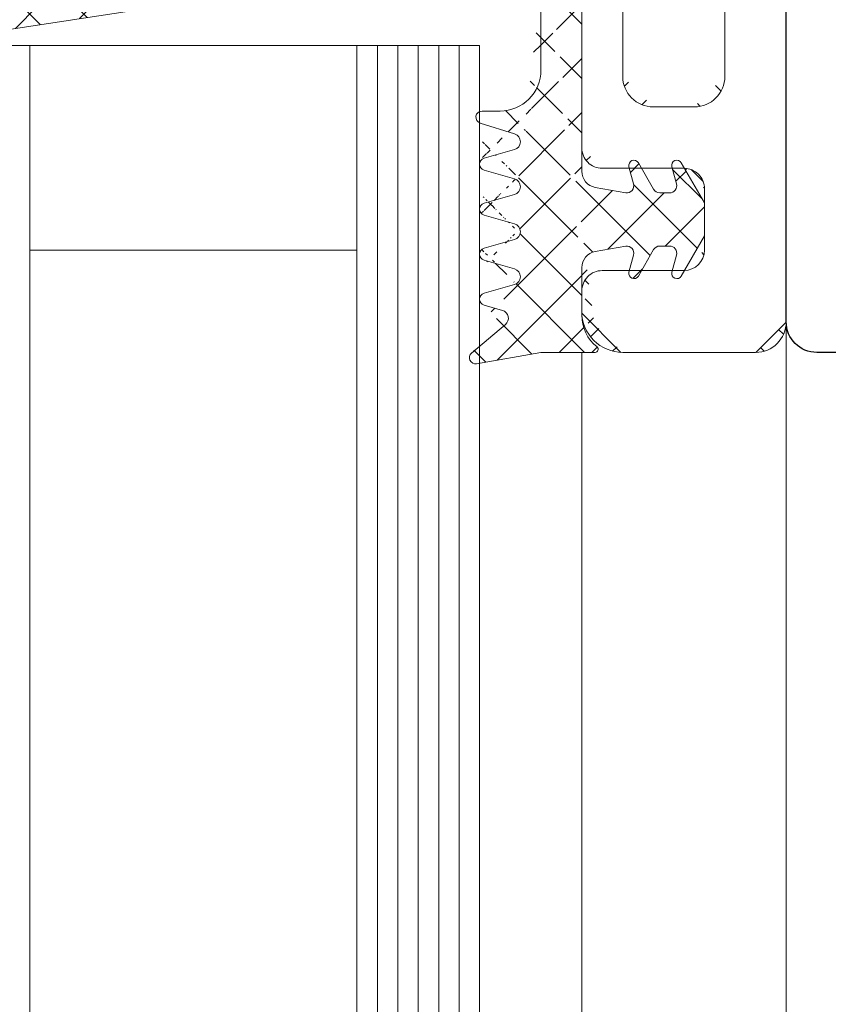
# Model space of a CAD drawing. Units: millimetres. Extents: x 6631 to 7258, y -1481 to 492.
# Drawn here: x 6909 to 6948, y -1433 to -1385 of the extents above; entities that cross this region are included whole.
import ezdxf

# ---------------------------------------------------------------- set-up
doc = ezdxf.new("R2010")
doc.units = ezdxf.units.MM
for name, color, linetype, lineweight in [('SX-Dichtung-Innen_Ansicht', 7, 'Continuous', 13), ('SX-Dichtung-Innen_Kontur', 7, 'Continuous', 18), ('SX-Dichtung-Innen_Schraffur', 150, 'Continuous', 5), ('SX-Glas_Kontur', 4, 'Continuous', 9), ('SX-Glas_Schraffur', 4, 'Continuous', 5), ('SX-Profil_Ansicht', 7, 'Continuous', 13), ('SX-Profil_Kontur', 7, 'Continuous', 25), ('SX-Zwischenleiste_Kontur', 2, 'Continuous', 18), ('SX-Zwischenleiste_Schraffur', 2, 'Continuous', 5)]:
    doc.layers.add(name, color=color, linetype=linetype, lineweight=lineweight)

# ---------------------------------------------------------------- blocks, each defined once
blk = doc.blocks.new('ZL6053')
at = {"layer": 'SX-Zwischenleiste_Kontur'}
for p, q in [((161.4719758814188, 158.6847977287309), (160.4719748814188, 158.6847967287309)), ((187.9719738814188, 158.6847977287309), (168.4719768814188, 158.6847977287309)), ((162.4719768814188, 153.6847967287309), (162.4719788814189, 157.6847967287309)), ((167.4719788814189, 157.6847967287309), (167.4719788814189, 153.6847967287309)), ((158.4719788814189, 156.6847967287309), (158.4719788814189, 150.1847977287309)), ((171.9719748814188, 156.6847977287309), (178.9719748814188, 156.6847977287309)), ((170.4719748814188, 153.1847977287309), (170.4719748814188, 155.1847977287309)), ((166.4719768814188, 152.6847977287309), (163.4719768814188, 152.6847967287309)), ((175.4719788814189, 151.6847977287309), (171.9719748814188, 151.6847977287309)), ((159.9719778814189, 148.6847977287309), (175.4719788814189, 148.6847977287309))]:
    blk.add_line(p, q, dxfattribs=at)
for centre, radius, start, end in [((160.4719778814189, 156.684798728731), 2, 89.99997800000007, 180.0000050000005), ((161.4719768814188, 157.6847977287309), 1, 359.9999889999992, 90.00006699999956), ((168.4719768814188, 157.6847977287309), 1, 90.00000999999936, 180.0000110000008), ((171.9719748814188, 155.1847977287309), 1.5, 90, 180), ((163.4719768814188, 153.6847967287309), 1, 180, 269.9999900000006), ((166.4719768814188, 153.6847977287309), 1, 269.9999900000006, 359.9999910000004), ((171.9719748814188, 153.1847977287309), 1.5, 180, 270), ((159.9719778814189, 150.1847977287309), 1.5, 180, 270)]:
    blk.add_arc(centre, radius, start, end, dxfattribs=at)
blk = doc.blocks.new('GD6030')
at = {"layer": 'SX-Dichtung-Innen_Kontur'}
for p, q in [((8385.090856523031, -32.0593877484817), (8385.090856523031, -49.70313223338718)), ((8355.090858208838, -43.06891217054414), (8377.196355607059, -39.70383592067634)), ((8383.090809149468, -40.42198120583822), (8383.090809149468, -44.25931546946214)), ((8383.090858523032, -44.75938474849232), (8383.090858523032, -40.95164605183419)), ((8380.208872641473, -46.75938274848141), (8381.090853987776, -46.75938474848732)), ((8381.80650648041, -47.87833611718617), (8380.118558108072, -47.34546561748226)), ((8380.308169953089, -49.07100633841861), (8381.796341752684, -48.6442849647695)), ((8387.624242875587, -50.31884951261947), (8387.399332782375, -49.47947361761891)), ((8387.857320589894, -49.2897688563433), (8388.604797109532, -50.5844361658215)), ((8389.724242872215, -50.3188495000357), (8389.499332782376, -49.47947361761891)), ((8389.957320589892, -49.2897688563433), (8391.090814238947, -51.25303744656122)), ((8381.797710535111, -50.07488320124645), (8380.308168974838, -49.64776359128342)), ((8385.75068139844, -50.49075583285986), (8387.249583874242, -50.75751884178436)), ((8380.308169686927, -51.27100512801468), (8381.797708919003, -50.84389296113028)), ((8388.907906000855, -50.75943616582146), (8389.386168833014, -50.75943616582168)), ((8391.090814238947, -51.25303744656122), (8391.090814238947, -52.86583488508205)), ((8381.797710749868, -52.27488327859129), (8380.308168293128, -51.8477623958218)), ((8391.090814238947, -52.86583488508205), (8389.957320589892, -54.82910347529997)), ((8380.308169686927, -53.4710051280145), (8381.797708891474, -53.04389296900109)), ((8387.249583874242, -53.36135348985891), (8385.75068139844, -53.62811649878387)), ((8389.386168833014, -53.35943616582136), (8388.907906000855, -53.35943616582159)), ((8387.399332782375, -54.63939871402437), (8387.624242875587, -53.80002281902381)), ((8388.604797109532, -53.53443616582155), (8387.857320589894, -54.82910347529997)), ((8389.499332782376, -54.63939871402437), (8389.724242872215, -53.80002283160758)), ((8381.797710749868, -54.47488327862385), (8380.308168293128, -54.04776239582208)), ((8385.090856523031, -54.41574009825609), (8385.090856523031, -56.73606827508075)), ((8380.308169686927, -55.67100512800704), (8381.797708891474, -55.24389296903388)), ((8381.209995088808, -56.50635757972287), (8380.308168402535, -56.24776242718673)), ((8379.69874137196, -58.5890880358973), (8381.356907630117, -57.19723579858243)), ((8383.090859523032, -58.55938974848169), (8379.943711579592, -59.11431056218208)), ((8385.740859523032, -58.55938874848204), (8383.090859523032, -58.55938974848169))]:
    blk.add_line(p, q, dxfattribs=at)
at = {"layer": 'SX-Dichtung-Innen_Kontur', "ltscale": 5}
blk.add_line((8383.090809149468, -40.42198120583822), (8383.090833384364, -44.76941241232663), dxfattribs=at)
at = {"layer": 'SX-Dichtung-Innen_Kontur', "ltscale": 0.1}
blk.add_line((8385.842769399449, -58.29932532388767), (8385.582705915174, -58.5593888081624), dxfattribs=at)
at = {"layer": 'SX-Dichtung-Innen_Kontur'}
for centre, radius, start, end in [((8381.090858523032, -44.75938474849232), 2.00000000000014, 269.9998700744524, 0), ((8380.208871961184, -47.05938274848091), 0.3000000000002142, 89.9998700744524, 252.4795502279822), ((8381.686088009592, -48.25977994252099), 0.4000000000000443, 285.9998212997647, 72.47955022798222), ((8380.390860260408, -49.35938510510465), 0.299999999999944, 105.9998212999812, 253.9999843388961), ((8387.640814238948, -49.4147688563433), 0.2500000000000003, 30.00000000002072, 194.9999999999945), ((8389.740814238947, -49.4147688563433), 0.2500000000000003, 30.00000000002072, 194.9999999999945), ((8385.890856523032, -49.70313223338741), 0.8000000000000398, 179.9999999999805, 259.908602683375), ((8381.687455487683, -50.45938784948436), 0.399999999999828, 285.9997748423032, 73.99998433867867), ((8387.286168836385, -50.40943617840531), 0.3500000000001462, 264.0000000000178, 14.99999999998816), ((8389.386168833014, -50.40943616582177), 0.3499999999999091, 270, 15.00000000002928), ((8388.907906000855, -50.40943616582132), 0.3500000000000557, 210.0000000000385, 270), ((8380.390859760415, -51.5593839617498), 0.2999999999999116, 105.9997748418701, 253.9999482347749), ((8381.687455460153, -52.65938785735494), 0.4000000000000544, 285.9997748423032, 73.99994823520801), ((8387.286168836385, -53.70943615323796), 0.3500000000000333, 345.0000000000056, 95.99999999998225), ((8388.907906000855, -53.7094361658215), 0.3499999999999091, 90, 149.9999999999793), ((8389.386168833014, -53.7094361658215), 0.350000000000202, 344.999999999977, 89.99999999989578), ((8380.390859760417, -53.75938396174985), 0.3000000000001458, 105.9997748418701, 253.9999482347749), ((8385.89085652303, -54.41574009825609), 0.7999999999998146, 100.091397316625, 180), ((8381.687455460155, -54.85938785738728), 0.3999999999999745, 285.9997748419784, 73.99994823520801), ((8387.640814238948, -54.70410347529997), 0.2500000000000205, 165.0000000000055, 329.9999999999793), ((8389.740814238947, -54.70410347529997), 0.2500000000000205, 165.0000000000055, 329.9999999999793), ((8380.390859760415, -55.95938396174239), 0.3000000000001425, 105.9997748418701, 253.999969972102), ((8381.099739944968, -56.89086220031533), 0.3999999999999956, 310.009843881508, 73.99996997221025), ((8387.090856523031, -56.73606827508075), 2, 180, 231.1042313879003), ((8379.891617135821, -58.81886823459769), 0.300000000000179, 130.009843881508, 279.9999981516631), ((8385.740861289723, -58.40939024762002), 0.1499985008723094, 269.9993251668671, 51.1046364744761)]:
    blk.add_arc(centre, radius, start, end, dxfattribs=at)

msp = doc.modelspace()

# ---------------------------------------------------------------- hatches: boundary and pattern name
at = {"layer": 'SX-Dichtung-Innen_Schraffur'}
h = msp.add_hatch(dxfattribs=at)
h.set_pattern_fill('ANSI37', color=256, scale=15, angle=-1.272221872585407e-14, style=0)
h.set_pattern_definition([(44.99999999999999, (6914.544243581047, -1678.659853197163), (-1.325825214724776, 1.325825214724777), []), (135, (6914.544243581047, -1678.659853197163), (-1.325825214724777, -1.325825214724776), [])])
edge = h.paths.add_edge_path()
edge.add_line((6934.250181597981, -1382.721527674857), (6934.250205832876, -1387.068958881345))
edge.add_line((6931.467542135437, -1393.570551597034), (6932.957081367515, -1393.143439430149))
edge.add_arc((6932.846827936195, -1392.758934318503), 0.399999999999828, 285.9997748422496, 433.9999843386789)
edge.add_arc((6931.550232208927, -1393.858930430768), 0.2999999999999116, 105.9997748418693, 253.9999482347748)
edge.add_line((6932.957082983623, -1392.374429670265), (6931.46754142335, -1391.947310060302))
edge.add_line((6932.95708319838, -1394.57442974761), (6931.46754074164, -1394.14730886484))
edge.add_arc((6931.55023270892, -1391.658931574123), 0.299999999999944, 105.9998212999812, 253.9999843388953)
edge.add_arc((6932.846827908666, -1394.958934326374), 0.4000000000000544, 285.9997748422496, 433.9999482351575)
edge.add_line((6931.467542401599, -1391.370552807437), (6932.955714201194, -1390.943831433788))
edge.add_line((6931.467542135437, -1395.770551597033), (6932.957081339986, -1395.34343943802))
edge.add_arc((6932.845460458102, -1390.55932641154), 0.4000000000000443, 285.9998212997639, 432.4795502279821)
edge.add_arc((6931.550232208927, -1396.058930430769), 0.3000000000001458, 105.9997748418659, 253.9999482347781)
edge.add_line((6932.965878928921, -1390.177882586205), (6931.277930556582, -1389.645012086501))
edge.add_line((6932.95708319838, -1396.774429747642), (6931.46754074164, -1396.347308864841))
edge.add_arc((6931.368244409696, -1389.3589292175), 0.3000000000002142, 89.99987007450451, 252.4795502279821)
edge.add_arc((6932.846827908666, -1397.158934326406), 0.3999999999999745, 285.9997748419785, 433.9999482351542)
edge.add_line((6931.368245089983, -1389.0589292175), (6932.250226436288, -1389.058931217506))
edge.add_line((6931.467542135437, -1397.970551597026), (6932.957081339984, -1397.543439438053))
edge.add_arc((6932.250230971542, -1387.058931217511), 2.00000000000014, 269.9998700745045, 360)
edge.add_arc((6931.550232208927, -1398.258930430761), 0.3000000000001425, 105.9997748418659, 253.999969972102)
edge.add_line((6934.250230971542, -1387.058931217511), (6934.250230971542, -1383.251192520853))
edge.add_line((6932.369367537318, -1398.805904048741), (6931.467540851045, -1398.547308896205))
edge.add_arc((6932.25911239348, -1399.190408669334), 0.3999999999999956, 310.0098438815008, 433.9999699722638)
edge.add_line((6930.858113820472, -1400.888634504916), (6932.516280078629, -1399.496782267601))
edge.add_arc((6931.050989584335, -1401.118414703617), 0.300000000000179, 130.0098438815126, 279.999998151663)
edge.add_line((6934.250231971542, -1400.8589362175), (6931.1030840281, -1401.413857031201))
edge.add_line((6936.900231971544, -1400.858935217501), (6934.250231971544, -1400.858936217501))
edge.add_arc((6936.900233738234, -1400.708936716639), 0.1499985008723094, 269.999325166815, 411.1046364745036)
edge.add_arc((6938.250228971545, -1399.035614744099), 2, 180, 231.1042313879075)
edge.add_line((6936.250228971545, -1396.715286567275), (6936.250228971545, -1399.035614744099))
edge.add_arc((6937.050228971544, -1396.715286567275), 0.7999999999998146, 100.0913973166249, 180)
edge.add_line((6938.408956322754, -1395.660899958878), (6936.910053846954, -1395.927662967802))
edge.add_arc((6938.445541284898, -1396.008982622257), 0.3500000000000333, 345.0000000000055, 455.9999999999821)
edge.add_line((6938.558705230887, -1396.938945183043), (6938.783615324099, -1396.099569288042))
edge.add_arc((6938.800186687458, -1397.003649944319), 0.2500000000000205, 165.0000000000055, 329.9999999999894)
edge.add_line((6939.764169558042, -1395.83398263484), (6939.016693038404, -1397.128649944319))
edge.add_arc((6940.067278449369, -1396.00898263484), 0.3499999999999091, 90, 149.9999999999895)
edge.add_line((6940.545541281524, -1395.65898263484), (6940.067278449367, -1395.65898263484))
edge.add_arc((6940.545541281524, -1396.00898263484), 0.350000000000202, 344.9999999999755, 449.9999999999479)
edge.add_line((6940.658705230886, -1396.938945183043), (6940.883615320727, -1396.099569300626))
edge.add_arc((6940.900186687461, -1397.003649944319), 0.2500000000000205, 165.0000000000055, 329.9999999999894)
edge.add_line((6942.250186687459, -1395.165381354101), (6941.116693038406, -1397.128649944319))
edge.add_line((6942.250186687459, -1393.55258391558), (6942.250186687459, -1395.165381354101))
edge.add_line((6941.116693038406, -1391.589315325362), (6942.250186687459, -1393.55258391558))
edge.add_arc((6940.900186687461, -1391.714315325362), 0.2500000000000003, 30.00000000001052, 194.9999999999945)
edge.add_line((6940.883615320727, -1392.618395969054), (6940.658705230886, -1391.779020086638))
edge.add_arc((6940.545541281524, -1392.708982634841), 0.3499999999999091, 270, 375.0000000000315)
edge.add_line((6940.067278449369, -1393.05898263484), (6940.545541281526, -1393.05898263484))
edge.add_arc((6940.067278449369, -1392.70898263484), 0.3500000000000557, 210.000000000034, 270)
edge.add_line((6939.016693038404, -1391.589315325362), (6939.764169558042, -1392.88398263484))
edge.add_arc((6938.800186687458, -1391.714315325362), 0.2500000000000003, 30.00000000001052, 194.9999999999945)
edge.add_line((6938.783615324097, -1392.618395981638), (6938.558705230886, -1391.779020086638))
edge.add_arc((6938.445541284898, -1392.708982647424), 0.3500000000001462, 264.0000000000179, 374.9999999999881)
edge.add_line((6936.910053846954, -1392.790302301878), (6938.408956322754, -1393.057065310803))
edge.add_arc((6937.050228971544, -1392.002678702406), 0.8000000000000398, 179.9999999999805, 259.9086026833751)
edge.add_line((6936.250228971545, -1374.358934217501), (6936.250228971545, -1392.002678702406))
edge.add_line((6935.750228971545, -1373.858934217501), (6936.250228971545, -1374.358934217501))
edge.add_line((6935.750228971545, -1370.8589352175), (6935.750228971545, -1373.8589342175))
edge.add_line((6935.750228971545, -1370.8589352175), (6935.750228971545, -1367.858936217501))
edge.add_line((6935.750228971545, -1367.858936217501), (6936.250228971545, -1367.358936217501))
edge.add_line((6936.250228971545, -1367.358936217501), (6936.250228971545, -1349.715191732595))
edge.add_arc((6937.050228971544, -1349.715191732595), 0.8000000000000356, 100.0913973166249, 180.000000000013)
edge.add_line((6936.910053846954, -1348.927568133123), (6938.408956322754, -1348.660805124198))
edge.add_arc((6938.445541284898, -1349.008887787577), 0.3500000000000971, 345.0000000000119, 455.9999999999821)
edge.add_line((6938.783615324097, -1349.099474453363), (6938.558705230886, -1349.938850348364))
edge.add_arc((6938.800186687458, -1350.003555109639), 0.2500000000000114, 165.0000000000055, 329.9999999999894)
edge.add_line((6939.016693038404, -1350.128555109639), (6939.764169558042, -1348.833887800161))
edge.add_arc((6940.067278449369, -1349.008887800161), 0.3499999999999695, 90, 149.999999999966)
edge.add_line((6940.067278449369, -1348.658887800161), (6940.545541281526, -1348.658887800161))
edge.add_arc((6940.545541281524, -1349.008887800161), 0.3500000000000815, 344.9999999999755, 450)
edge.add_line((6940.883615320727, -1349.099474465947), (6940.658705230886, -1349.938850348364))
edge.add_arc((6940.900186687461, -1350.003555109639), 0.2500000000000114, 165.0000000000055, 329.9999999999894)
edge.add_line((6941.116693038406, -1350.128555109639), (6942.250186687459, -1348.165286519421))
edge.add_line((6942.250186687459, -1348.165286519421), (6942.250186687459, -1346.5524890809))
edge.add_line((6942.250186687459, -1346.5524890809), (6941.116693038406, -1344.589220490682))
edge.add_arc((6940.900186687461, -1344.714220490682), 0.2500000000000113, 30.00000000001052, 194.9999999999945)
edge.add_line((6940.658705230886, -1344.778925251958), (6940.883615320727, -1345.618301134375))
edge.add_arc((6940.545541281524, -1345.708887800161), 0.3500000000001735, 270, 375.0000000000244)
edge.add_line((6940.545541281524, -1346.058887800161), (6940.067278449367, -1346.058887800161))
edge.add_arc((6940.067278449369, -1345.708887800161), 0.3499999999999696, 210.0000000000105, 270)
edge.add_line((6939.764169558042, -1345.883887800161), (6939.016693038404, -1344.589220490682))
edge.add_arc((6938.800186687458, -1344.714220490682), 0.2500000000000113, 30.00000000001052, 194.9999999999945)
edge.add_line((6938.558705230887, -1344.778925251958), (6938.783615324099, -1345.618301146959))
edge.add_arc((6938.445541284898, -1345.708887812744), 0.3500000000000523, 264.0000000000179, 374.9999999999944)
edge.add_line((6938.408956322754, -1346.056970476124), (6936.910053846954, -1345.790207467199))
edge.add_arc((6937.050228971544, -1345.002583867726), 0.7999999999998999, 180, 259.9086026833751)
edge.add_line((6936.250228971545, -1345.002583867726), (6936.250228971545, -1342.682255690902))
edge.add_arc((6938.250228971545, -1342.682255690902), 2, 128.8957686120925, 180)
edge.add_arc((6936.900233738234, -1341.008933718362), 0.1499985008722516, 308.8953635254916, 450.000674833185)
edge.add_line((6936.900231971544, -1340.858935217501), (6934.250231971544, -1340.858934217501))
edge.add_line((6934.250231971542, -1340.858934217501), (6931.1030840281, -1340.3040134038))
edge.add_arc((6931.050989584335, -1340.599455731385), 0.300000000000006, 80.00000184833699, 229.9901561184874)
edge.add_line((6930.858113820472, -1340.829235930085), (6932.516280078627, -1342.2210881674))
edge.add_arc((6932.25911239348, -1342.527461765667), 0.3999999999999612, 286.0000300277362, 409.9901561184991)
edge.add_line((6932.369367537318, -1342.91196638626), (6931.467540851045, -1343.170561538796))
edge.add_arc((6931.550232208927, -1343.45894000424), 0.3000000000000762, 106.0000300276269, 254.0002251578597)
edge.add_line((6931.467542135437, -1343.747318837975), (6932.957081339984, -1344.174430996949))
edge.add_arc((6932.846827908666, -1344.558936108595), 0.3999999999999457, 286.0000517648458, 434.0002251580761)
edge.add_line((6932.95708319838, -1344.943440687359), (6931.46754074164, -1345.37056157016))
edge.add_arc((6931.550232208927, -1345.658940004233), 0.3000000000000748, 106.0000517649538, 254.0002251579134)
edge.add_line((6931.467542135437, -1345.947318837968), (6932.957081339986, -1346.374430996981))
edge.add_arc((6932.846827908666, -1346.758936108627), 0.4000000000001007, 286.0000517649538, 434.0002251579135)
edge.add_line((6932.95708319838, -1347.143440687391), (6931.46754074164, -1347.570561570161))
edge.add_arc((6931.550232208927, -1347.858940004233), 0.2999999999999565, 106.0000517650054, 254.0002251579134)
edge.add_line((6931.467542135437, -1348.147318837968), (6932.957081367515, -1348.574431004852))
edge.add_arc((6932.846827936195, -1348.958936116498), 0.3999999999999769, 286.0000156611039, 434.000225157534)
edge.add_line((6932.957082983623, -1349.343440764736), (6931.46754142335, -1349.770560374699))
edge.add_arc((6931.55023270892, -1350.058938860878), 0.299999999999976, 106.0000156608337, 254.0001786997477)
edge.add_line((6931.467542401599, -1350.347317627564), (6932.955714201194, -1350.774039001213))
edge.add_arc((6932.845460458102, -1351.158544023461), 0.4000000000000185, 287.5204497720179, 434.0001787002395)
edge.add_line((6932.965878928921, -1351.539987848796), (6931.277930556582, -1352.0728583485))
edge.add_arc((6931.368244409696, -1352.358941217502), 0.3000000000000212, 107.5204497720179, 270.0001299254955)
edge.add_line((6931.368245089983, -1352.658941217501), (6932.250226436288, -1352.658939217495))
edge.add_arc((6932.250230971542, -1354.65893921749), 2.000000000000084, 0, 90.00012992549549)
edge.add_line((6934.250230971542, -1354.65893921749), (6934.250230971542, -1369.558937217501))
edge.add_line((6934.250230971542, -1369.5589372175), (6932.950230971541, -1370.8589352175))
edge.add_line((6934.250230971542, -1372.1589332175), (6932.950230971541, -1370.8589352175))
edge.add_line((6934.250230971542, -1379.105020435671), (6934.250230971542, -1372.1589332175))
edge.add_line((6937.002141847959, -1400.598871792906), (6936.742078363684, -1400.858935277181))
edge.add_line((6934.094850839745, -1379.300331792431), (6906.548319089132, -1383.868458639563))
edge.add_arc((6934.048595282093, -1379.104071057782), 0.2016379244556395, 283.2616966267176, 359.7302315643124)
edge.add_line((6903.631194670164, -1385.117495043574), (6903.070002937091, -1385.678686776647))
edge.add_arc((6903.772616026403, -1385.258916399812), 0.1999999999998607, 90, 135.0000000000045)
edge.add_line((6905.599789921216, -1384.568459670053), (6903.772616026401, -1385.058916399812))
edge.add_arc((6905.599789921216, -1384.268459670053), 0.2999999999999542, 270, 315.0000000000045)
edge.add_line((6906.336187054774, -1383.956326605207), (6905.811921955572, -1384.480591704409))
edge.add_arc((6906.548319089132, -1384.168458639563), 0.2999999999999545, 90, 135.0000000000045)
edge.add_line((6934.250181597981, -1382.721527674857), (6934.250181597981, -1386.558861938481))
edge.add_arc((6933.250181597981, -1382.721527674857), 0.9999999999999898, 0, 79.38464399878754)
edge.add_line((6928.44783544719, -1382.011939383428), (6933.434396381221, -1381.738641662322))
edge.add_arc((6928.355728055569, -1382.503382389697), 0.5000000000015632, 79.38464399878754, 90)
edge.add_line((6906.250230657348, -1385.368458639563), (6928.355728055567, -1382.003382389695))
edge.add_line((6903.25023159798, -1385.858915437534), (6906.25023065735, -1385.368458639563))
edge.add_line((6903.071901814026, -1385.68058565358), (6902.508811203072, -1386.243676264534))
edge.add_arc((6902.65023255931, -1386.385097620771), 0.2000000000005322, 134.9999999999309, 179.9999999998372)
edge.add_line((6902.450232559309, -1386.385097620771), (6902.450232559309, -1388.336535584297))
edge.add_arc((6902.65023255931, -1388.336535584296), 0.2000000000007276, 180.0000000001791, 225.0000000000806)
edge.add_line((6902.508811203072, -1388.477956940534), (6902.820962474072, -1388.790108211535))
edge.add_arc((6902.750251795955, -1388.860818889654), 0.09999999999974357, -45.00000000013807, 45.00000000013807, ccw=False)
edge.add_line((6902.820962474074, -1388.931529567772), (6902.508811203073, -1389.243680838773))
edge.add_arc((6902.65023255931, -1389.385102195011), 0.2000000000006126, 134.9999999999079, 179.9999999998697)
edge.add_line((6902.450232559309, -1389.385102195011), (6902.450232559309, -1391.336540158537))
edge.add_arc((6902.65023255931, -1391.336540158536), 0.2000000000007276, 180.0000000001629, 225.0000000000691)
edge.add_line((6902.508811203072, -1391.477961514774), (6902.820962474072, -1391.790112785775))
edge.add_arc((6902.750251795955, -1391.860823463894), 0.09999999999966318, -45.000000000092086, 45.000000000092086, ccw=False)
edge.add_line((6902.820962474074, -1391.931534142012), (6902.508811203073, -1392.243685413013))
edge.add_arc((6902.65023255931, -1392.385106769251), 0.2000000000006126, 134.9999999999079, 179.9999999998697)
edge.add_line((6902.450232559309, -1392.38510676925), (6902.450232559309, -1394.336544732776))
edge.add_arc((6902.65023255931, -1394.336544732776), 0.2000000000007276, 180.0000000001629, 225.0000000000691)
edge.add_line((6902.508811203072, -1394.477966089014), (6902.820962474072, -1394.790117360015))
edge.add_arc((6902.750251795955, -1394.860828038133), 0.09999999999974357, -45.00000000013807, 45.00000000013807, ccw=False)
edge.add_line((6902.820962474074, -1394.931538716252), (6902.508811203073, -1395.243689987253))
edge.add_arc((6902.65023255931, -1395.385111343491), 0.2000000000005322, 134.9999999999309, 179.9999999998372)
edge.add_line((6902.450232559309, -1395.38511134349), (6902.450232559309, -1397.336549307019))
edge.add_arc((6902.65023255931, -1397.336549307019), 0.2000000000007276, 180.0000000001954, 225.0000000000921)
edge.add_line((6902.508811203072, -1397.477970663257), (6902.820962474072, -1397.790121934258))
edge.add_arc((6902.750251795955, -1397.860832612376), 0.09999999999974357, -45.00000000013807, 45.00000000013807, ccw=False)
edge.add_line((6902.820962474074, -1397.931543290495), (6902.508811203073, -1398.243694561496))
edge.add_arc((6902.65023255931, -1398.385115917734), 0.2000000000006126, 134.9999999999079, 179.9999999998046)
edge.add_line((6902.450232559309, -1398.385115917733), (6902.450232559309, -1400.336553881262))
edge.add_arc((6902.65023255931, -1400.336553881263), 0.1999999999998181, 179.9999999998697, 224.9999999998618)
edge.add_line((6902.508811203072, -1400.477975237499), (6902.820962474074, -1400.7901265085))
edge.add_arc((6902.750251795955, -1400.860837186619), 0.1000000000003465, 3.26281224261038e-11, 44.99999999974659, ccw=False)
edge.add_line((6902.850251795953, -1400.860837186619), (6903.250231943819, -1400.860837186619))
edge.add_line((6903.250231943821, -1400.860837186619), (6903.25023159798, -1385.858915438481))
at = {"layer": 'SX-Zwischenleiste_Schraffur'}
h = msp.add_hatch(dxfattribs=at)
h.set_pattern_fill('ANSI37', color=256, scale=10, angle=90, style=0)
h.set_pattern_definition([(135, (7055.485633872675, -1797.488968328212), (-0.8838834764831844, -0.8838834764831843), []), (225, (7055.485633872675, -1797.488968328212), (0.8838834764831843, -0.8838834764831844), [])])
edge = h.paths.add_edge_path()
edge.add_arc((6941.250228971541, -1392.8589312175), 1, 359.999989999999, 449.9999910000004)
edge = h.paths.add_edge_path()
edge.add_line((6946.250228971541, -1399.358930217501), (6946.250228971541, -1383.858929217501))
edge = h.paths.add_edge_path()
edge.add_arc((6938.250227971545, -1398.858930217501), 2, 179.9999779999984, 270.0000049999997)
edge = h.paths.add_edge_path()
edge.add_arc((6944.750228971541, -1399.358930217501), 1.5, 270, 360)
edge = h.paths.add_edge_path()
edge.add_arc((6937.250228971541, -1397.8589312175), 1, 449.999989, 540.0000669999996)
edge = h.paths.add_edge_path()
edge.add_arc((6941.250229971542, -1395.8589312175), 1, 270, 359.999989999999)
edge = h.paths.add_edge_path()
edge.add_line((6938.250229971542, -1400.858929217501), (6944.750228971541, -1400.858929217501))
edge = h.paths.add_edge_path()
edge.add_line((6936.250228971541, -1397.858932217501), (6936.250229971542, -1398.858933217501))
edge = h.paths.add_edge_path()
edge.add_line((6941.250229971542, -1396.8589312175), (6937.250229971542, -1396.8589292175))
edge = h.paths.add_edge_path()
edge.add_line((6942.250228971541, -1392.8589312175), (6942.250229971542, -1395.8589312175))
edge = h.paths.add_edge_path()
edge.add_arc((6941.250229971542, -1345.858931217501), 1, 359.9999789999998, 450)
edge = h.paths.add_edge_path()
edge.add_line((6946.250228971541, -1357.858933217501), (6946.250228971541, -1342.358932217501))
edge = h.paths.add_edge_path()
edge.add_line((6936.250228971541, -1350.858932217501), (6936.250228971541, -1370.358936217501))
edge = h.paths.add_edge_path()
edge.add_line((6938.250228971541, -1375.358933217501), (6938.250228971541, -1366.358934217501))
edge = h.paths.add_edge_path()
edge.add_line((6936.250228971541, -1371.358934217501), (6936.250228971541, -1390.8589312175))
edge = h.paths.add_edge_path()
edge.add_line((6938.250228971541, -1387.358933217501), (6938.250228971541, -1380.358933217501))
edge = h.paths.add_edge_path()
edge.add_arc((6937.250228971541, -1390.8589312175), 1, 180.000010000001, 270.000011)
edge = h.paths.add_edge_path()
edge.add_arc((6939.750228971541, -1387.358933217501), 1.5, 180, 270)
edge = h.paths.add_edge_path()
edge.add_arc((6941.750228971541, -1387.358933217501), 1.5, 270, 360)
edge = h.paths.add_edge_path()
edge.add_arc((6943.750228971541, -1383.858929217501), 0.5, 90, 180)
edge = h.paths.add_edge_path()
edge.add_arc((6945.750228971541, -1383.858929217501), 0.5, 360, 450)
edge = h.paths.add_edge_path()
edge.add_line((6937.250229971542, -1391.858929217501), (6941.250229971542, -1391.858929217501))
edge = h.paths.add_edge_path()
edge.add_line((6941.750228971541, -1388.858933217501), (6939.750228971541, -1388.858933217501))
edge = h.paths.add_edge_path()
edge.add_line((6943.250228971541, -1383.858929217501), (6943.250228971541, -1387.358933217501))
edge = h.paths.add_edge_path()
edge.add_line((6945.750228971541, -1383.358929217501), (6943.750228971541, -1383.358929217501))
edge = h.paths.add_edge_path()
edge.add_arc((6939.750228971541, -1375.358933217501), 1.5, 180, 270)
edge = h.paths.add_edge_path()
edge.add_arc((6945.750228971541, -1377.358933217501), 0.5, 360, 450)
edge = h.paths.add_edge_path()
edge.add_arc((6945.750228971541, -1378.358933217501), 0.5, 270, 360)
edge = h.paths.add_edge_path()
edge.add_arc((6939.750228971541, -1380.358933217501), 1.5, 90, 180)
edge = h.paths.add_edge_path()
edge.add_line((6936.250228971541, -1370.358936217501), (6936.750228971541, -1370.8589352175))
edge = h.paths.add_edge_path()
edge.add_line((6936.750228971541, -1370.8589352175), (6936.250228971541, -1371.358934217501))
edge = h.paths.add_edge_path()
edge.add_line((6945.750228971541, -1376.858933217501), (6939.750228971541, -1376.858933217501))
edge = h.paths.add_edge_path()
edge.add_line((6946.250228971541, -1378.358933217501), (6946.250228971541, -1377.358933217501))
edge = h.paths.add_edge_path()
edge.add_line((6939.750228971541, -1378.858933217501), (6945.750228971541, -1378.858933217501))
edge = h.paths.add_edge_path()
edge.add_line((6943.250228971541, -1354.358935217501), (6943.250228971541, -1357.858933217501))
edge = h.paths.add_edge_path()
edge.add_line((6938.250228971541, -1361.358933217501), (6938.250228971541, -1354.358936217501))
edge = h.paths.add_edge_path()
edge.add_arc((6943.750228971541, -1357.858933217501), 0.5, 179.9999809999994, 270)
edge = h.paths.add_edge_path()
edge.add_arc((6945.750228971541, -1357.858933217501), 0.5, 270, 360)
edge = h.paths.add_edge_path()
edge.add_arc((6939.750228971541, -1361.358933217501), 1.5, 180, 270)
edge = h.paths.add_edge_path()
edge.add_arc((6945.750228971541, -1363.358934217501), 0.5, 360, 450)
edge = h.paths.add_edge_path()
edge.add_arc((6945.750228971541, -1364.358934217501), 0.5, 270, 360)
edge = h.paths.add_edge_path()
edge.add_arc((6939.750228971541, -1366.358934217501), 1.5, 90, 180)
edge = h.paths.add_edge_path()
edge.add_line((6943.750228971541, -1358.358936217501), (6945.750228971541, -1358.3589352175))
edge = h.paths.add_edge_path()
edge.add_line((6945.750228971541, -1362.858934217501), (6939.750228971541, -1362.858934217501))
edge = h.paths.add_edge_path()
edge.add_line((6946.250228971541, -1364.358934217501), (6946.250228971541, -1363.358934217501))
edge = h.paths.add_edge_path()
edge.add_line((6939.750228971541, -1364.858934217501), (6945.750228971541, -1364.858934217501))
edge = h.paths.add_edge_path()
edge.add_arc((6937.250228971541, -1350.858931217501), 1, 449.999989, 540.0000210000002)
edge = h.paths.add_edge_path()
edge.add_arc((6941.250228971541, -1348.858931217501), 1, 270.0000090000004, 359.9999789999998)
edge = h.paths.add_edge_path()
edge.add_arc((6941.750228971541, -1354.358935217501), 1.5, 360.0000150000015, 450)
edge = h.paths.add_edge_path()
edge.add_arc((6939.750228971541, -1354.358936217501), 1.5, 90, 179.9999949999995)
edge = h.paths.add_edge_path()
edge.add_line((6941.250229971542, -1349.858934217501), (6937.250229971542, -1349.858934217501))
edge = h.paths.add_edge_path()
edge.add_line((6942.250229971542, -1345.858932217501), (6942.250228971541, -1348.858932217501))
edge = h.paths.add_edge_path()
edge.add_line((6939.750228971541, -1352.858937217501), (6941.750228971541, -1352.858937217501))
edge = h.paths.add_edge_path()
edge.add_arc((6938.250227971545, -1342.8589312175), 2, 449.9999950000003, 540.0000220000015)
edge = h.paths.add_edge_path()
edge.add_arc((6937.250228971541, -1343.8589312175), 1, 179.9999640000016, 270.000011)
edge = h.paths.add_edge_path()
edge.add_arc((6944.750228971541, -1342.358932217501), 1.5, 360, 450)
edge = h.paths.add_edge_path()
edge.add_line((6937.250229971542, -1344.858934217501), (6941.250229971542, -1344.858934217501))
edge = h.paths.add_edge_path()
edge.add_line((6936.250229971542, -1342.8589292175), (6936.250228971541, -1343.8589312175))
edge = h.paths.add_edge_path()
edge.add_line((6944.750228971541, -1340.858932217501), (6938.250229971542, -1340.858934217501))

# ---------------------------------------------------------------- linework, layer by layer
at = {"layer": 'SX-Dichtung-Innen_Ansicht'}
msp.add_line((6936.250166197191, -1400.859002672508), (6936.250166197191, -1480.858965563407), dxfattribs=at)
at = {"layer": 'SX-Glas_Kontur'}
for p, q in [((6931.250231597976, -1385.858929209812), (6903.25023159798, -1385.858915438481)), ((6909.250231597978, -1385.858918389481), (6909.250184873821, -1480.858918389469)), ((6925.250231597976, -1385.858926258813), (6925.250184873817, -1480.858926258801)), ((6931.250184873817, -1480.8589292098), (6931.250231597976, -1385.858929209812)), ((6925.250226679644, -1395.858926258811), (6909.250226679647, -1395.85891838948))]:
    msp.add_line(p, q, dxfattribs=at)
at = {"layer": 'SX-Glas_Schraffur'}
for p, q in [((6926.250231597976, -1385.858926750646), (6926.250184873818, -1480.858926750634)), ((6927.250231597975, -1385.858927242479), (6927.250184873818, -1480.858927242467)), ((6928.250231597975, -1385.858927734312), (6928.250184873818, -1480.858927734301)), ((6929.250231597975, -1385.858928226146), (6929.250184873818, -1480.858928226134)), ((6930.250231597975, -1385.858928717979), (6930.250184873817, -1480.858928717967))]:
    msp.add_line(p, q, dxfattribs=at)
at = {"layer": 'SX-Profil_Ansicht'}
msp.add_line((6946.250165697191, -1399.358997427223), (6946.250155478519, -1480.858969721332), dxfattribs=at)
at = {"layer": 'SX-Profil_Kontur', "linetype": 'Continuous'}
msp.add_lwpolyline([(6952.811599874905, -1340.858972440375, -0.4029983230854237), (6954.310491643499, -1342.301322930045), (6955.213186360863, -1365.897403424842), (6955.213186181802, -1365.89740343173, 0.4029983230854347), (6956.212447360864, -1366.858970424842), (7035.250169360863, -1366.858970424842, -0.414213562373095), (7036.250169360863, -1367.858970424842), (7036.250169360863, -1373.858970424842, -0.414213562373095), (7035.250169360863, -1374.858970424842), (6956.212447360864, -1374.858970424842, 0.4029982903996662), (6955.213186186123, -1375.820537305562), (6954.310491643499, -1399.416619935173, -0.4029983230854237), (6952.811599874905, -1400.858970424842), (6947.750170360863, -1400.858970424842, -0.414213562373095), (6946.250170360863, -1399.358970424842), (6946.250170360863, -1342.358972440375, -0.414213562373095), (6947.750170360863, -1340.858972440375)], format="xyb", close=True, dxfattribs=at)

# ---------------------------------------------------------------- block references
at = {"layer": 'SX-Dichtung-Innen_Kontur'}
msp.add_blockref('GD6030', (-1448.840627551489, -1342.299546469019), dxfattribs=at)
at = {"layer": 'SX-Zwischenleiste_Kontur', "rotation": 90}
msp.add_blockref('ZL6053', (7094.935026700274, -1559.330908098919), dxfattribs=at)

doc.saveas('drawing.dxf')
